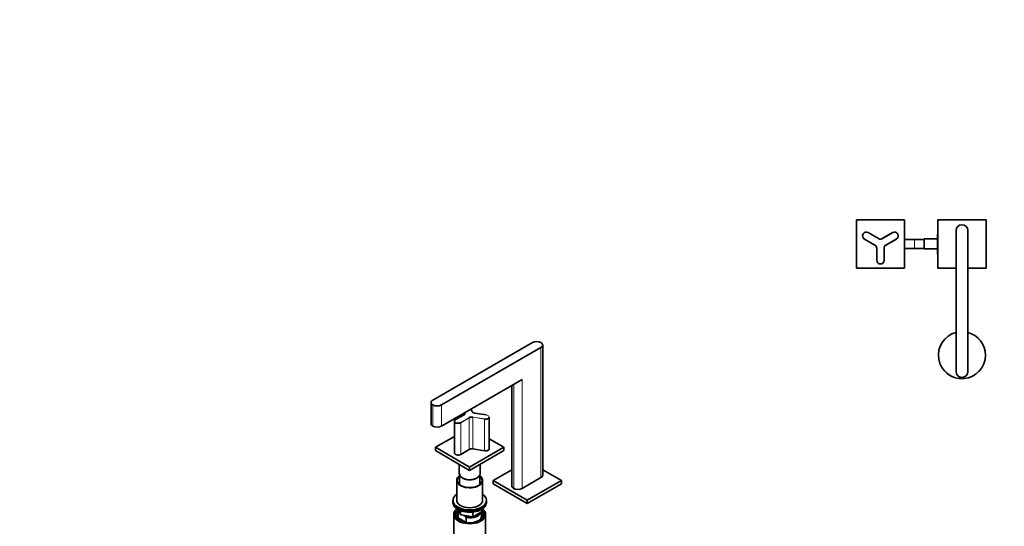
# Model space of a CAD drawing. Units: millimetres. Extents: x 0 to 2467, y 0 to 2747.
# Drawn here: x 0 to 1328, y 690 to 1374 of the extents above; entities that cross this region are included whole.
import ezdxf
from ezdxf import colors
from ezdxf.entities.mleader import LeaderData, LeaderLine
from ezdxf.math import Vec2, Vec3

# ---------------------------------------------------------------- set-up
doc = ezdxf.new("R2010")
doc.units = ezdxf.units.MM
for name, color, linetype in [('DV3_Défaut', 7, 'Continuous'), ('DV5_Défaut', 7, 'Continuous'), ('Défaut', 7, 'Continuous')]:
    doc.layers.add(name, color=color, linetype=linetype)

# ---------------------------------------------------------------- blocks, each defined once
blk = doc.blocks.new('_DOT')
at = {"color": 0}
blk.add_line((0, 0), (-1, 0), dxfattribs=at)
at = {"color": 0, "const_width": 0.333}
blk.add_lwpolyline([(-0.1665, 0, 1), (0.1665, 0, 1)], format="xyb", close=True, dxfattribs=at)
blk = doc.blocks.new('SE2')
at = {"layer": 'DV3_Défaut', "color": 7, "linetype": 'Continuous', "lineweight": 35}
for p, q in [((1193.8, 1103.5), (1128.8, 1103.5)), ((1128.8, 1103.5), (1128.8, 1038.5)), ((1193.8, 1038.5), (1193.8, 1103.5)), ((1238.8, 1103.5), (1303.8, 1103.5)), ((1238.8, 1038.5), (1238.8, 1103.5)), ((1303.8, 1103.5), (1303.8, 1038.5)), ((1153.8, 1069.6), (1139.7, 1077.7)), ((1144.7, 1086.3), (1158.8, 1078.2)), ((1163.8, 1078.2), (1177.8, 1086.3)), ((1182.8, 1077.7), (1168.8, 1069.6)), ((1195.3, 1077), (1193.8, 1077)), ((1207.3, 1077), (1195.3, 1077)), ((1220.3, 1077), (1207.3, 1077)), ((1220.3, 1077.8), (1220.3, 1064.3)), ((1238.3, 1077.8), (1220.3, 1077.8)), ((1238.3, 1084.3), (1238.3, 1077.7)), ((1238.8, 1084.3), (1238.3, 1084.3)), ((1238.3, 1077.7), (1238.3, 1064.4)), ((1238.8, 1077.7), (1238.3, 1077.7)), ((1263.3, 1089), (1263.3, 899)), ((1279.3, 1089), (1279.3, 899)), ((1156.3, 1049), (1156.3, 1065.2)), ((1166.3, 1065.2), (1166.3, 1049)), ((1193.8, 1065), (1195.3, 1065)), ((1195.3, 1065), (1207.3, 1065)), ((1207.3, 1065), (1220.3, 1065)), ((1220.3, 1064.3), (1238.3, 1064.3)), ((1238.3, 1064.4), (1238.3, 1057.7)), ((1238.8, 1064.4), (1238.3, 1064.4)), ((1238.8, 1057.7), (1238.3, 1057.7)), ((1128.8, 1038.5), (1193.8, 1038.5)), ((1263.3, 1038.5), (1238.8, 1038.5)), ((1303.8, 1038.5), (1279.3, 1038.5))]:
    blk.add_line(p, q, dxfattribs=at)
at = {"layer": 'DV3_Défaut', "color": 7, "linetype": 'Continuous', "lineweight": 18}
for p, q in [((1139.7, 1077.7), (1139.8, 1077.8)), ((1139.8, 1077.8), (1153.9, 1069.7)), ((1144.7, 1086.3), (1144.6, 1086.2)), ((1158.7, 1078), (1144.6, 1086.2)), ((1158.8, 1078.2), (1158.7, 1078)), ((1163.8, 1078.2), (1163.9, 1078)), ((1177.9, 1086.2), (1163.9, 1078)), ((1168.7, 1069.7), (1182.7, 1077.8)), ((1177.8, 1086.3), (1177.9, 1086.2)), ((1182.7, 1077.8), (1182.8, 1077.7)), ((1207.3, 1065), (1207.3, 1077)), ((1153.8, 1069.6), (1153.9, 1069.7)), ((1156.5, 1065.2), (1156.3, 1065.2)), ((1156.5, 1065.2), (1156.5, 1049)), ((1166.1, 1049), (1166.1, 1065.2)), ((1166.1, 1065.2), (1166.3, 1065.2)), ((1168.7, 1069.7), (1168.8, 1069.6)), ((1156.5, 1049), (1156.3, 1049)), ((1166.1, 1049), (1166.3, 1049))]:
    blk.add_line(p, q, dxfattribs=at)
at = {"layer": 'DV3_Défaut', "color": 7, "linetype": 'Continuous', "lineweight": 35}
for centre, radius, start, end in [((1271.3, 1089), 8, 90, 180), ((1271.3, 1089), 8, 0, 90), ((1142.2, 1082), 5, 60, 240), ((1161.3, 1082.5), 5, 240, 300), ((1180.3, 1082), 5, 300, 120), ((1195.3, 1071), 6, 90, 104.4775), ((1151.3, 1065.2), 5, 0, 60), ((1171.3, 1065.2), 5, 120, 180), ((1195.3, 1071), 6, 255.5225, 270), ((1161.3, 1049), 5, 180, 0), ((1271.3, 921), 31.7, 104.594, 0), ((1271.3, 921), 31.7, 0, 75.406), ((1271.3, 899), 8, 180, 270), ((1271.3, 899), 8, 270, 0)]:
    blk.add_arc(centre, radius, start, end, dxfattribs=at)
at = {"layer": 'DV3_Défaut', "color": 7, "linetype": 'Continuous', "lineweight": 18}
for centre, radius, start, end in [((1142.2, 1082), 4.8, 60, 240), ((1161.3, 1082.5), 5.2, 240, 300), ((1180.3, 1082), 4.8, 300, 120), ((1151.3, 1065.2), 5.2, 0, 60), ((1171.3, 1065.2), 5.2, 120, 180), ((1161.3, 1049), 4.8, 180, 0), ((1271.3, 921), 31.5, 104.735, 0), ((1271.3, 921), 31.5, 0, 75.265)]:
    blk.add_arc(centre, radius, start, end, dxfattribs=at)
blk = doc.blocks.new('SE4')
at = {"layer": 'DV5_Défaut', "color": 7, "linetype": 'Continuous', "lineweight": 35}
for p, q in [((691.9, 937.9), (557.6, 860.3)), ((703.2, 931.4), (568.9, 853.8)), ((705.6, 759.1), (705.6, 934.6)), ((568.9, 825.2), (677.8, 888.1)), ((664.1, 880.2), (664.1, 744.4)), ((555.2, 857.1), (555.2, 828.5)), ((599.5, 840.6), (588, 834)), ((596.4, 841.1), (596.4, 838.8)), ((610.4, 844.9), (608.8, 848.3)), ((629.6, 840.4), (613.9, 842.8)), ((633.3, 794.8), (633.3, 837.5)), ((586.5, 831.9), (586.5, 789.1)), ((586.5, 811.3), (561.1, 796.7)), ((653, 796.7), (633.3, 808)), ((561.1, 796.7), (607.1, 770.1)), ((561.1, 796.7), (561.1, 792.2)), ((561.1, 792.2), (607.1, 765.6)), ((606.5, 793.7), (595, 787.1)), ((607.1, 770.1), (653, 796.7)), ((607.1, 765.6), (653, 792.2)), ((627, 792.1), (611.4, 794.5)), ((653, 796.7), (653, 792.2)), ((593.1, 773.7), (593.1, 761.1)), ((621.1, 761.1), (621.1, 773.7)), ((593.6, 759), (593.6, 746.4)), ((607.1, 770.1), (607.1, 765.6)), ((620.6, 746.4), (620.6, 759)), ((638.9, 751.8), (664.1, 766.3)), ((705.6, 766.3), (730.8, 751.8)), ((589.6, 752.2), (589.6, 725.2)), ((597.2, 755.4), (597.5, 755.2)), ((616.6, 755.2), (617, 755.4)), ((624.6, 725.2), (624.6, 752.2)), ((684.9, 725.2), (638.9, 751.8)), ((638.9, 747.3), (638.9, 751.8)), ((684.9, 720.7), (638.9, 747.3)), ((677.8, 741.1), (703.2, 755.8)), ((730.8, 751.8), (684.9, 725.2)), ((730.8, 747.3), (684.9, 720.7)), ((730.8, 747.3), (730.8, 751.8)), ((584.6, 725.2), (584.6, 723.6)), ((584.6, 723.6), (584.6, 722)), ((629.6, 723.6), (629.6, 725.2)), ((629.6, 722), (629.6, 723.6)), ((684.9, 720.7), (684.9, 725.2)), ((585.6, 706), (585.6, 672.8)), ((591.1, 710.9), (591.1, 704)), ((591.7, 712.5), (594.7, 706)), ((591.7, 708.4), (591.7, 701.4)), ((593.8, 708), (593.4, 708.2)), ((595.5, 705.4), (611.1, 703)), ((601, 703.8), (599.3, 704.8)), ((611.8, 703.1), (623.2, 709.7)), ((623.1, 704), (623.1, 709.6)), ((623.7, 710.6), (623.7, 713.2)), ((628.6, 672.8), (628.6, 706)), ((591.7, 701.4), (602.6, 695.1)), ((602.6, 702.1), (601, 703.8)), ((602.6, 695.1), (602.6, 702.1))]:
    blk.add_line(p, q, dxfattribs=at)
at = {"layer": 'DV5_Défaut', "color": 7, "linetype": 'Continuous', "lineweight": 18}
for p, q in [((703.2, 755.8), (703.2, 931.4)), ((666.5, 881.6), (666.5, 741.1)), ((677.8, 888.1), (677.8, 741.1)), ((557.6, 853.8), (557.6, 825.2)), ((568.9, 853.8), (568.9, 825.2)), ((599.6, 840.6), (588.1, 834)), ((596.5, 841.2), (596.5, 838.9)), ((600.7, 843.3), (600.6, 843.6)), ((600.7, 843.3), (600.7, 841.8)), ((600.8, 843.7), (600.9, 843.5)), ((610.2, 844.9), (608.7, 848.2)), ((611.4, 837.5), (627.1, 835)), ((611.4, 837.2), (611.4, 794.5)), ((627, 834.8), (611.4, 837.2)), ((629.6, 840.4), (613.9, 842.8)), ((594.9, 830.1), (606.4, 836.7)), ((606.5, 836.4), (595, 829.8)), ((595, 829.8), (595, 787.1)), ((606.5, 836.4), (606.5, 793.7)), ((627, 834.8), (627, 792.1)), ((591.8, 712.4), (594.7, 706.2)), ((594.7, 706.2), (594.7, 711)), ((595.4, 710.7), (595.4, 705.8)), ((595.4, 705.8), (611, 703.4)), ((611, 703.4), (611, 708.8)), ((612, 703.5), (623.4, 710.1)), ((612, 708.9), (612, 703.5)), ((623.4, 710.1), (623.4, 713))]:
    blk.add_line(p, q, dxfattribs=at)
at = {"layer": 'DV5_Défaut', "color": 7, "linetype": 'Continuous', "lineweight": 35}
for centre, radius, start, end in [((591.6, 836.4), 7.07, 257.5263, 297.295), ((591.5, 696.7), 11.7, 80.8446, 89.0703), ((595.6, 706.4), 1, 204.8961, 261.206), ((622.7, 710.6), 1, 300, 0), ((611.3, 704), 1, 261.206, 300)]:
    blk.add_arc(centre, radius, start, end, dxfattribs=at)
for centre, major_axis, ratio, start_param, end_param in [((697.6, 934.6), (8, 0), 0.57735, 0.785398, 2.356194), ((697.6, 934.6), (-8, 0), 0.57735, 2.356194, 3.926991), ((563.2, 857.1), (8, 0), 0.57735, 2.356194, 3.926991), ((563.2, 857.1), (-8, 0), 0.57735, 0.785398, 2.356194), ((595.9, 842.6), (-5, 0), 0.57735, 2.356194, 3.403392), ((610.1, 834.6), (-5.2, 0), 0.57735, 4.45059, 5.497787), ((610.1, 834.4), (5, 0), 0.57735, 1.308997, 2.356194), ((615.2, 845.7), (-5.2, 0), 0.57735, 0.261799, 1.308997), ((610.2, 844.8), (-0.181, -0.084), 0.788675, 2.790713, 3.141593), ((615.2, 845.5), (-5, 0), 0.57735, 0.261799, 0.765591), ((628.3, 837.5), (-5, 0), 0.57735, 1.308997, 3.141593), ((629.6, 840.2), (-0.031, -0.198), 0.211325, 3.141593, 3.773507), ((563.2, 828.5), (8, 0), 0.57735, 3.141593, 3.926991), ((563.2, 828.5), (8, 0), 0.57735, 3.926991, 5.497787), ((591.5, 831.9), (5, 0), 0.57735, 2.356194, 5.497787), ((591.5, 789.1), (5, 0), 0.57735, 3.141593, 5.497787), ((610.1, 791.7), (5, 0), 0.57735, 1.308997, 2.356194), ((628.3, 794.8), (-5, 0), 0.57735, 1.308997, 3.141593), ((607.1, 752.2), (17.5, 0), 0.57735, 2.451879, 6.283185), ((607.1, 752.2), (16.8, 0), 0.57735, 2.508109, 6.283185), ((607.1, 761.1), (-14, 0), 0.57735, 0, 3.141593), ((607.1, 760.7), (-13.5, 0), 0.57735, 0, 2.356194), ((607.1, 752.2), (17.5, 0), 0.57735, 0, 0.689713), ((607.1, 752.2), (16.8, 0), 0.57735, 0, 0.633484), ((697.6, 759.1), (-8, 0), 0.57735, 2.356194, 3.141593), ((607.1, 760.7), (-13.5, 0), 0.57735, 0.785398, 2.356194), ((672.1, 744.4), (8, 0), 0.57735, 3.141593, 3.926991), ((607.1, 725.2), (22.5, 0), 0.57735, 2.461919, 6.283185), ((607.1, 725.2), (22.5, 0), 0.57735, 0, 0.679674), ((672.1, 744.4), (8, 0), 0.57735, 3.926991, 5.497787), ((607.1, 723.6), (-22.5, 0), 0.57735, 0, 3.141593), ((607.1, 723.6), (22.5, 0), 0.57735, 3.141593, 6.283185), ((607.1, 722), (-22.5, 0), 0.57735, 0, 3.141593), ((607.1, 725.2), (17.5, 0), 0.57735, 3.141593, 6.283185), ((607.1, 706), (-21.5, 0), 0.57735, 5.634393, 6.283185), ((607.1, 706), (-21.5, 0), 0.57735, 0, 3.790385), ((607.1, 705.2), (18.5, 0), 0.57735, 2.615677, 3.900316), ((607.1, 706), (-19.5, 0), 0.57735, 5.648365, 6.283185), ((607.1, 706), (-19.5, 0), 0.57735, 0, 3.6925), ((607.1, 704), (-18.3, 0), 0.57735, 5.776416, 6.283185), ((607.1, 710.9), (16, 0), 0.57735, 2.953478, 3.42163), ((607.1, 711.7), (15, 0), 0.57735, 3.148629, 3.559783), ((607.1, 710.9), (-16, 0), 0.57735, 1.290759, 2.987702), ((607.1, 711.7), (-15, 0), 0.57735, 1.973373, 2.739016), ((607.1, 705.2), (18.5, 0), 0.57735, 5.524462, 6.283185), ((607.1, 704), (-18.3, 0), 0.57735, 3.104748, 3.648362), ((607.1, 705.2), (18.5, 0), 0.57735, 0, 0.471098), ((607.1, 704), (-18.3, 0), 0.57735, 0, 0.036845), ((607.1, 704), (16, 0), 0.57735, 3.141593, 3.42163), ((607.1, 711.7), (-15, 0), 0.57735, 1.152606, 1.73749), ((607.1, 704), (-16, 0), 0.57735, 1.290759, 1.414046), ((607.1, 704), (-16, 0), 0.57735, 1.727547, 3.141593)]:
    blk.add_ellipse(centre, major_axis=major_axis, ratio=ratio, start_param=start_param, end_param=end_param, dxfattribs=at)
at = {"layer": 'DV5_Défaut', "color": 7, "linetype": 'Continuous', "lineweight": 18}
for centre, major_axis, ratio, start_param, end_param in [((599.6, 840.4), (0.1, -0.173), 0.57735, 2.356194, 3.141593), ((595.9, 842.7), (-5.2, 0), 0.57735, 2.356194, 3.403392), ((600.9, 843.3), (-0.181, -0.084), 0.788675, 4.36151, 5.932306), ((610.2, 844.8), (-0.181, -0.084), 0.788675, 3.141593, 4.36151), ((611.4, 837.3), (0.031, 0.198), 0.211325, 0.631914, 2.202711), ((613.9, 842.6), (-0.031, -0.198), 0.211325, 3.141593, 3.773507), ((628.3, 837.7), (-4.8, 0), 0.57735, 1.308997, 4.45059), ((591.5, 832), (4.8, 0), 0.57735, 2.356194, 5.497787), ((588.1, 833.8), (0.1, -0.173), 0.57735, 2.356194, 3.141593), ((594.9, 829.9), (-0.1, 0.173), 0.57735, 3.926991, 5.497787), ((606.4, 836.5), (-0.1, 0.173), 0.57735, 3.926991, 5.497787), ((627.1, 834.9), (0.031, 0.198), 0.211325, 0.631914, 2.202711), ((595.6, 706.4), (-1, 0), 0.57735, 0.261799, 1.308997), ((595.6, 706.4), (0.907, 0.421), 0.788675, 2.790713, 3.141593), ((595.6, 706.4), (0.153, 0.988), 0.211325, 2.202711, 3.141593), ((622.7, 710.6), (-0.5, 0.866), 0.57735, 3.141593, 3.926991), ((622.7, 710.6), (-1, 0), 0.57735, 2.356194, 3.141593), ((611.3, 704), (-1, 0), 0.57735, 1.308997, 2.356194), ((611.3, 704), (0.153, 0.988), 0.211325, 2.202711, 3.141593), ((611.3, 704), (-0.5, 0.866), 0.57735, 3.141593, 3.926991)]:
    blk.add_ellipse(centre, major_axis=major_axis, ratio=ratio, start_param=start_param, end_param=end_param, dxfattribs=at)

msp = doc.modelspace()

# ---------------------------------------------------------------- block references
at = {"layer": 'Défaut'}
for name in ['SE2', 'SE4']:
    msp.add_blockref(name, (0, 0), dxfattribs=at)

# ---------------------------------------------------------------- leaders
at = {"layer": 'Défaut', "color": 7, "linetype": 'Continuous', "lineweight": 18}
ml = msp.add_multileader_mtext('Standard', dxfattribs=at)
ml.set_content('{\\pxsm0.9;\\fSolid Edge ISO|b1||i0||c0|p34;\\W1.;01/02/2021\\P}', color=256)
ml.set_leader_properties()
ml.set_arrow_properties(name='DOT')
ml.build(insert=Vec2(0, 0))
ml.multileader.update_dxf_attribs({"leader_type": 0, "dogleg_length": 0, "arrow_head_size": 12})
ctx = ml.context
ctx.base_point, ctx.char_height, ctx.arrow_head_size, ctx.landing_gap_size = Vec3(2379.9, 2740), 12, 12, 4.2
notes = []
notes.append((ctx, [(0, (0, 0, 0), (0, 0), (1, 0), 1, [])]))
ctx.mtext.insert = Vec3(2381.9, 2746.1)
ml = msp.add_multileader_mtext('Standard', dxfattribs=at)
ml.set_content('{\\pxsm0.9;\\fArial|b1||i0||c0|p34;\\W1.;6590\\P}', color=256)
ml.set_leader_properties()
ml.set_arrow_properties(name='DOT')
ml.build(insert=Vec2(0, 0))
ml.multileader.update_dxf_attribs({"leader_type": 0, "dogleg_length": 0, "arrow_head_size": 12})
ctx = ml.context
ctx.base_point, ctx.char_height, ctx.arrow_head_size, ctx.landing_gap_size = Vec3(80.4, 2732), 12, 12, 4.2
notes.append((ctx, [(0, (0, 0, 0), (0, 0), (1, 0), 1, [])]))
ctx.mtext.insert = Vec3(82.4, 2738.1)
for ctx, leaders in notes:
    for number, flags, end, landing, length, lines in leaders:
        leader = LeaderData()
        leader.index, (leader.has_last_leader_line, leader.has_dogleg_vector, leader.attachment_direction) = number, flags
        leader.last_leader_point, leader.dogleg_vector, leader.dogleg_length = Vec3(end), Vec3(landing), length
        for number, points, colour, breaks in lines:
            line = LeaderLine()
            line.index, line.vertices, line.color, line.breaks = number, Vec3.list(points), colors.encode_raw_color(colour), breaks
            leader.lines.append(line)
        ctx.leaders.append(leader)

doc.saveas('drawing.dxf')
